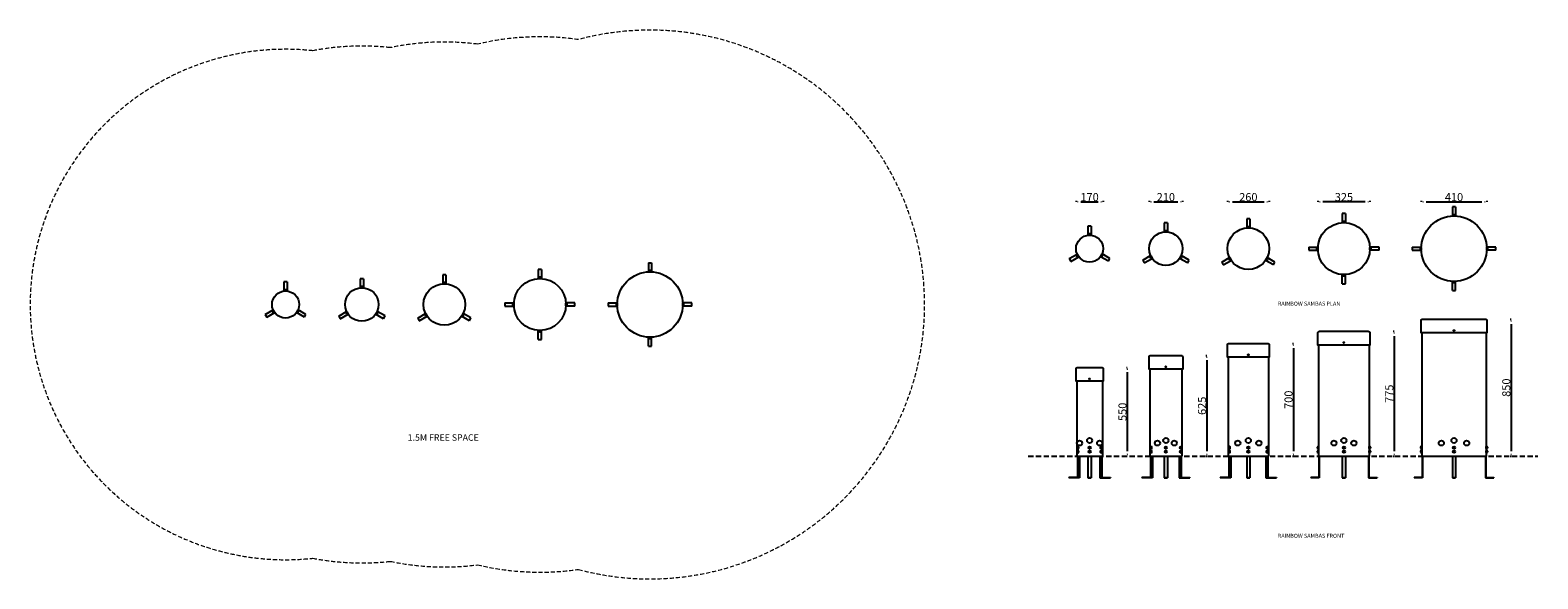
# Model space of a CAD drawing. Extents: x 64626 to 73976, y -14638 to -11232.
import ezdxf

# ---------------------------------------------------------------- set-up
doc = ezdxf.new("R2010")
doc.units = 0
doc.header["$LTSCALE"] = 5.08
doc.header["$PDMODE"] = 3
doc.header["$PDSIZE"] = -2
doc.linetypes.add('DASHEDX2', pattern=[1.5, 1, -0.5])
doc.linetypes.add('HIDDEN', pattern=[9.525, 6.35, -3.175])
doc.layers.get('0').update_dxf_attribs({"linetype": 'CONTINUOUS'})
doc.layers.get('DEFPOINTS').update_dxf_attribs({"linetype": 'CONTINUOUS'})
doc.layers.add('Drawing', color=7, linetype='CONTINUOUS', lineweight=13)
doc.layers.add('Hidden line', color=8, linetype='DASHEDX2', lineweight=9)
doc.layers.add('Standard', color=7, linetype='CONTINUOUS')
doc.styles.add('verdana', font='verdana.ttf')
doc.dimstyles.new('Product', dxfattribs={"dimtxt": 20, "dimasz": 30, "dimexe": 0, "dimexo": 6, "dimgap": 5, "dimtad": 1, "dimtoh": 1, "dimdec": 0, "dimzin": 11, "dimdsep": 46, "dimtxsty": 'Standard', "dimblk": 'VW_FILLEDARROW', "dimcen": 5, "dimclrd": 1, "dimclre": 1, "dimclrt": 1, "dimadec": 0, "dimazin": 0, "dimtfac": 1, "dimtdec": 0, "dimtmove": 0, "dimatfit": 2, "dimldrblk": 'VW_FILLEDARROW', "dimfxl": 100, "dimtolj": 1, "dimtzin": 11, "dimarcsym": 1})

# ---------------------------------------------------------------- blocks, each defined once
blk = doc.blocks.new('m8 lock washer')
at = {"layer": 'Standard', "linetype": 'Continuous'}
for p, q in [((28518, -23245.7), (28518.7, -23245.9)), ((28518, -23246.7), (28518.7, -23246.6)), ((28519.5, -23245.7), (28518.7, -23245.9)), ((28519.5, -23246.7), (28518.7, -23246.6)), ((28519.5, -23245.7), (28520.2, -23245.9)), ((28519.5, -23246.7), (28520.2, -23246.6)), ((28520.9, -23245.7), (28520.2, -23245.9)), ((28520.9, -23246.7), (28520.2, -23246.6)), ((28520.9, -23245.7), (28521.6, -23245.9)), ((28520.9, -23246.7), (28521.6, -23246.6)), ((28522.4, -23245.7), (28521.7, -23245.9)), ((28522.4, -23246.7), (28521.7, -23246.6)), ((28522.4, -23245.7), (28523.1, -23245.9)), ((28522.4, -23246.7), (28523.1, -23246.6)), ((28523.8, -23245.7), (28523.1, -23245.9)), ((28523.8, -23246.7), (28523.1, -23246.6)), ((28523.8, -23245.7), (28524.6, -23245.9)), ((28523.8, -23246.7), (28524.6, -23246.6)), ((28525.3, -23245.7), (28524.6, -23245.9)), ((28525.3, -23246.7), (28524.6, -23246.6)), ((28525.3, -23245.7), (28526, -23245.9)), ((28525.3, -23246.7), (28526, -23246.6)), ((28526.8, -23245.7), (28526, -23245.9)), ((28526.8, -23246.7), (28526, -23246.6)), ((28526.8, -23245.7), (28527.5, -23245.9)), ((28526.8, -23246.7), (28527.5, -23246.6)), ((28528.2, -23245.7), (28527.5, -23245.9)), ((28528.2, -23246.7), (28527.5, -23246.6)), ((28528.2, -23245.7), (28528.9, -23245.9)), ((28528.2, -23246.7), (28528.9, -23246.6)), ((28529.7, -23245.7), (28529, -23245.9)), ((28529.7, -23246.7), (28529, -23246.6)), ((28529.7, -23245.7), (28530.4, -23245.9)), ((28529.7, -23246.7), (28530.4, -23246.6)), ((28531.1, -23245.7), (28530.4, -23245.9)), ((28531.1, -23246.7), (28530.4, -23246.6)), ((28531.1, -23245.7), (28531.9, -23245.9)), ((28531.1, -23246.7), (28531.9, -23246.6)), ((28532.6, -23245.7), (28531.9, -23245.9)), ((28532.6, -23246.7), (28531.9, -23246.6)), ((28532.6, -23245.7), (28533.3, -23245.9)), ((28532.6, -23246.7), (28533.3, -23246.6)), ((28534, -23245.7), (28533.3, -23245.9)), ((28534, -23246.7), (28533.3, -23246.6))]:
    blk.add_line(p, q, dxfattribs=at)
blk.add_lwpolyline([(28534, -23246.7), (28518, -23246.7), (28518, -23245.7), (28534, -23245.7)], close=True, dxfattribs=at)
blk = doc.blocks.new('VW_FILLEDARROW')
at = {"color": 0}
blk.add_solid([(0, 0), (-0.5, -0.13), (-0.5, 0.13)], dxfattribs=at)
blk = doc.blocks.new('*D1231')
at = {"layer": 'DEFPOINTS', "color": 0, "linetype": 'Continuous', "transparency": 16777216}
for p in [(73810.5, -13025.7), (73810.5, -13875.7), (73810.5, -13875.7)]:
    blk.add_point(p, dxfattribs=at)
at = {"layer": 'Standard', "color": 1, "linetype": 'Continuous', "lineweight": -2, "transparency": 16777216}
for p, q in [((73804.5, -13025.7), (73810.5, -13025.7)), ((73810.5, -13055.7), (73810.5, -13845.7)), ((73804.5, -13875.7), (73810.5, -13875.7))]:
    blk.add_line(p, q, dxfattribs=at)
at = {"layer": 'Standard', "color": 1, "linetype": 'Continuous', "lineweight": -2, "transparency": 16777216, "xscale": 30, "yscale": 30, "zscale": 30}
for p, rotation in [((73810.5, -13025.7), 90), ((73810.5, -13875.7), 270)]:
    blk.add_blockref('VW_FILLEDARROW', p, dxfattribs=dict(at, rotation=rotation))
at = {"layer": 'Standard', "color": 1, "linetype": 'Continuous', "transparency": 16777216, "insert": (73780.5, -13450.7), "char_height": 50, "attachment_point": 5, "rotation": 90}
blk.add_mtext('\\A1;850', dxfattribs=at)
blk = doc.blocks.new('*D1232')
at = {"layer": 'DEFPOINTS', "color": 0, "linetype": 'Continuous', "transparency": 16777216}
for p in [(73085.2, -13100.7), (73085.2, -13875.7), (73085.2, -13875.7)]:
    blk.add_point(p, dxfattribs=at)
at = {"layer": 'Standard', "color": 1, "linetype": 'Continuous', "lineweight": -2, "transparency": 16777216}
for p, q in [((73079.2, -13100.7), (73085.2, -13100.7)), ((73085.2, -13130.7), (73085.2, -13845.7)), ((73079.2, -13875.7), (73085.2, -13875.7))]:
    blk.add_line(p, q, dxfattribs=at)
at = {"layer": 'Standard', "color": 1, "linetype": 'Continuous', "lineweight": -2, "transparency": 16777216, "xscale": 30, "yscale": 30, "zscale": 30}
for p, rotation in [((73085.2, -13100.7), 90), ((73085.2, -13875.7), 270)]:
    blk.add_blockref('VW_FILLEDARROW', p, dxfattribs=dict(at, rotation=rotation))
at = {"layer": 'Standard', "color": 1, "linetype": 'Continuous', "transparency": 16777216, "insert": (73055.2, -13488.2), "char_height": 50, "attachment_point": 5, "rotation": 90}
blk.add_mtext('\\A1;775', dxfattribs=at)
blk = doc.blocks.new('*D1233')
at = {"layer": 'DEFPOINTS', "color": 0, "linetype": 'Continuous', "transparency": 16777216}
for p in [(72460, -13175.7), (72460, -13875.7), (72460, -13875.7)]:
    blk.add_point(p, dxfattribs=at)
at = {"layer": 'Standard', "color": 1, "linetype": 'Continuous', "lineweight": -2, "transparency": 16777216}
for p, q in [((72454, -13175.7), (72460, -13175.7)), ((72460, -13205.7), (72460, -13845.7)), ((72454, -13875.7), (72460, -13875.7))]:
    blk.add_line(p, q, dxfattribs=at)
at = {"layer": 'Standard', "color": 1, "linetype": 'Continuous', "lineweight": -2, "transparency": 16777216, "xscale": 30, "yscale": 30, "zscale": 30}
for p, rotation in [((72460, -13175.7), 90), ((72460, -13875.7), 270)]:
    blk.add_blockref('VW_FILLEDARROW', p, dxfattribs=dict(at, rotation=rotation))
at = {"layer": 'Standard', "color": 1, "linetype": 'Continuous', "transparency": 16777216, "insert": (72430, -13525.7), "char_height": 50, "attachment_point": 5, "rotation": 90}
blk.add_mtext('\\A1;700', dxfattribs=at)
blk = doc.blocks.new('*D1234')
at = {"layer": 'DEFPOINTS', "color": 0, "linetype": 'Continuous', "transparency": 16777216}
for p in [(71923.5, -13250.7), (71923.5, -13875.7), (71923.5, -13875.7)]:
    blk.add_point(p, dxfattribs=at)
at = {"layer": 'Standard', "color": 1, "linetype": 'Continuous', "lineweight": -2, "transparency": 16777216}
for p, q in [((71917.5, -13250.7), (71923.5, -13250.7)), ((71923.5, -13280.7), (71923.5, -13845.7)), ((71917.5, -13875.7), (71923.5, -13875.7))]:
    blk.add_line(p, q, dxfattribs=at)
at = {"layer": 'Standard', "color": 1, "linetype": 'Continuous', "lineweight": -2, "transparency": 16777216, "xscale": 30, "yscale": 30, "zscale": 30}
for p, rotation in [((71923.5, -13250.7), 90), ((71923.5, -13875.7), 270)]:
    blk.add_blockref('VW_FILLEDARROW', p, dxfattribs=dict(at, rotation=rotation))
at = {"layer": 'Standard', "color": 1, "linetype": 'Continuous', "transparency": 16777216, "insert": (71893.5, -13563.2), "char_height": 50, "attachment_point": 5, "rotation": 90}
blk.add_mtext('\\A1;625', dxfattribs=at)
blk = doc.blocks.new('*D1235')
at = {"layer": 'DEFPOINTS', "color": 0, "linetype": 'Continuous', "transparency": 16777216}
for p in [(71430.4, -13325.5), (71430.4, -13875.7), (71430.7, -13875.7)]:
    blk.add_point(p, dxfattribs=at)
at = {"layer": 'Standard', "color": 1, "linetype": 'Continuous', "lineweight": -2, "transparency": 16777216}
for p, q in [((71424.4, -13325.5), (71430.4, -13325.5)), ((71430.4, -13355.5), (71430.4, -13845.7)), ((71424.7, -13875.7), (71430.4, -13875.7))]:
    blk.add_line(p, q, dxfattribs=at)
at = {"layer": 'Standard', "color": 1, "linetype": 'Continuous', "lineweight": -2, "transparency": 16777216, "xscale": 30, "yscale": 30, "zscale": 30}
for p, rotation in [((71430.4, -13325.5), 90), ((71430.4, -13875.7), 270)]:
    blk.add_blockref('VW_FILLEDARROW', p, dxfattribs=dict(at, rotation=rotation))
at = {"layer": 'Standard', "color": 1, "linetype": 'Continuous', "transparency": 16777216, "insert": (71400.4, -13600.6), "char_height": 50, "attachment_point": 5, "rotation": 90}
blk.add_mtext('\\A1;550', dxfattribs=at)
blk = doc.blocks.new('*D1236')
at = {"layer": 'DEFPOINTS', "color": 0, "linetype": 'Continuous', "transparency": 16777216}
for p in [(73253.2, -12297.9), (73659.2, -12297.9), (73659.2, -12297.9)]:
    blk.add_point(p, dxfattribs=at)
at = {"layer": 'Standard', "color": 1, "linetype": 'Continuous', "lineweight": -2, "transparency": 16777216}
for p, q in [((73253.2, -12291.9), (73253.2, -12297.9)), ((73283.2, -12297.9), (73629.2, -12297.9)), ((73659.2, -12291.9), (73659.2, -12297.9))]:
    blk.add_line(p, q, dxfattribs=at)
at = {"layer": 'Standard', "color": 1, "linetype": 'Continuous', "lineweight": -2, "transparency": 16777216, "xscale": 30, "yscale": 30, "zscale": 30, "rotation": 180}
blk.add_blockref('VW_FILLEDARROW', (73253.2, -12297.9), dxfattribs=at)
at = {"layer": 'Standard', "color": 1, "linetype": 'Continuous', "lineweight": -2, "transparency": 16777216, "xscale": 30, "yscale": 30, "zscale": 30}
blk.add_blockref('VW_FILLEDARROW', (73659.2, -12297.9), dxfattribs=at)
at = {"layer": 'Standard', "color": 1, "linetype": 'Continuous', "transparency": 16777216, "insert": (73456.2, -12267.9), "char_height": 50, "attachment_point": 5}
blk.add_mtext('\\A1;410', dxfattribs=at)
blk = doc.blocks.new('*D1237')
at = {"layer": 'DEFPOINTS', "color": 0, "linetype": 'Continuous', "transparency": 16777216}
for p in [(72612, -12297.9), (72612, -12297.9), (72935, -12297.9)]:
    blk.add_point(p, dxfattribs=at)
at = {"layer": 'Standard', "color": 1, "linetype": 'Continuous', "lineweight": -2, "transparency": 16777216}
for p, q in [((72612, -12291.9), (72612, -12297.9)), ((72905, -12297.9), (72642, -12297.9)), ((72935, -12291.9), (72935, -12297.9))]:
    blk.add_line(p, q, dxfattribs=at)
at = {"layer": 'Standard', "color": 1, "linetype": 'Continuous', "lineweight": -2, "transparency": 16777216, "xscale": 30, "yscale": 30, "zscale": 30, "rotation": 180}
blk.add_blockref('VW_FILLEDARROW', (72612, -12297.9), dxfattribs=at)
at = {"layer": 'Standard', "color": 1, "linetype": 'Continuous', "lineweight": -2, "transparency": 16777216, "xscale": 30, "yscale": 30, "zscale": 30}
blk.add_blockref('VW_FILLEDARROW', (72935, -12297.9), dxfattribs=at)
at = {"layer": 'Standard', "color": 1, "linetype": 'Continuous', "transparency": 16777216, "insert": (72773.5, -12267.9), "char_height": 50, "attachment_point": 5}
blk.add_mtext('\\A1;325', dxfattribs=at)
blk = doc.blocks.new('*D1238')
at = {"layer": 'DEFPOINTS', "color": 0, "linetype": 'Continuous', "transparency": 16777216}
for p in [(72051.8, -12297.9), (72309.8, -12297.9), (72309.8, -12297.9)]:
    blk.add_point(p, dxfattribs=at)
at = {"layer": 'Standard', "color": 1, "linetype": 'Continuous', "lineweight": -2, "transparency": 16777216}
for p, q in [((72051.8, -12291.9), (72051.8, -12297.9)), ((72081.8, -12297.9), (72279.8, -12297.9)), ((72309.8, -12291.9), (72309.8, -12297.9))]:
    blk.add_line(p, q, dxfattribs=at)
at = {"layer": 'Standard', "color": 1, "linetype": 'Continuous', "lineweight": -2, "transparency": 16777216, "xscale": 30, "yscale": 30, "zscale": 30, "rotation": 180}
blk.add_blockref('VW_FILLEDARROW', (72051.8, -12297.9), dxfattribs=at)
at = {"layer": 'Standard', "color": 1, "linetype": 'Continuous', "lineweight": -2, "transparency": 16777216, "xscale": 30, "yscale": 30, "zscale": 30}
blk.add_blockref('VW_FILLEDARROW', (72309.8, -12297.9), dxfattribs=at)
at = {"layer": 'Standard', "color": 1, "linetype": 'Continuous', "transparency": 16777216, "insert": (72180.8, -12267.9), "char_height": 50, "attachment_point": 5}
blk.add_mtext('\\A1;260', dxfattribs=at)
blk = doc.blocks.new('*D1239')
at = {"layer": 'DEFPOINTS', "color": 0, "linetype": 'Continuous', "transparency": 16777216}
for p in [(71565.3, -12297.9), (71773.3, -12297.9), (71773.3, -12297.9)]:
    blk.add_point(p, dxfattribs=at)
at = {"layer": 'Standard', "color": 1, "linetype": 'Continuous', "lineweight": -2, "transparency": 16777216}
for p, q in [((71565.3, -12291.9), (71565.3, -12297.9)), ((71595.3, -12297.9), (71743.3, -12297.9)), ((71773.3, -12291.9), (71773.3, -12297.9))]:
    blk.add_line(p, q, dxfattribs=at)
at = {"layer": 'Standard', "color": 1, "linetype": 'Continuous', "lineweight": -2, "transparency": 16777216, "xscale": 30, "yscale": 30, "zscale": 30, "rotation": 180}
blk.add_blockref('VW_FILLEDARROW', (71565.3, -12297.9), dxfattribs=at)
at = {"layer": 'Standard', "color": 1, "linetype": 'Continuous', "lineweight": -2, "transparency": 16777216, "xscale": 30, "yscale": 30, "zscale": 30}
blk.add_blockref('VW_FILLEDARROW', (71773.3, -12297.9), dxfattribs=at)
at = {"layer": 'Standard', "color": 1, "linetype": 'Continuous', "transparency": 16777216, "insert": (71669.3, -12267.9), "char_height": 50, "attachment_point": 5}
blk.add_mtext('\\A1;210', dxfattribs=at)
blk = doc.blocks.new('*D1240')
at = {"layer": 'DEFPOINTS', "color": 0, "linetype": 'Continuous', "transparency": 16777216}
for p in [(71112.3, -12297.9), (71280.3, -12297.9), (71280.3, -12297.9)]:
    blk.add_point(p, dxfattribs=at)
at = {"layer": 'Standard', "color": 1, "linetype": 'Continuous', "lineweight": -2, "transparency": 16777216}
for p, q in [((71112.3, -12291.9), (71112.3, -12297.9)), ((71142.3, -12297.9), (71250.3, -12297.9)), ((71280.3, -12291.9), (71280.3, -12297.9))]:
    blk.add_line(p, q, dxfattribs=at)
at = {"layer": 'Standard', "color": 1, "linetype": 'Continuous', "lineweight": -2, "transparency": 16777216, "xscale": 30, "yscale": 30, "zscale": 30, "rotation": 180}
blk.add_blockref('VW_FILLEDARROW', (71112.3, -12297.9), dxfattribs=at)
at = {"layer": 'Standard', "color": 1, "linetype": 'Continuous', "lineweight": -2, "transparency": 16777216, "xscale": 30, "yscale": 30, "zscale": 30}
blk.add_blockref('VW_FILLEDARROW', (71280.3, -12297.9), dxfattribs=at)
at = {"layer": 'Standard', "color": 1, "linetype": 'Continuous', "transparency": 16777216, "insert": (71196.3, -12267.9), "char_height": 50, "attachment_point": 5}
blk.add_mtext('\\A1;170', dxfattribs=at)

msp = doc.modelspace()

# ---------------------------------------------------------------- linework, layer by layer
at = {"color": 9, "linetype": 'HIDDEN'}
msp.add_line((70815.4, -13875.7), (73976.2, -13875.7), dxfattribs=at)
at = {"layer": 'Hidden line', "color": 1, "ltscale": 5}
for centre, radius, start, end in [((67194.8, -12934.6), 1629, 82.73008, 101.85839), ((67787.6, -12934.6), 1661.5, 81.72546, 103.45385), ((68470.3, -12934.6), 1703, 254.90047, 105.09953), ((66210.4, -12934.6), 1584, 83.87197, 276.12803), ((66683.4, -12934.6), 1604, 83.67442, 100.92133), ((66683.4, -12934.6), 1604, 259.07867, 276.32558), ((67194.8, -12934.6), 1629, 258.14161, 277.26992), ((67787.6, -12934.6), 1661.5, 256.54615, 278.27454)]:
    msp.add_arc(centre, radius, start, end, dxfattribs=at)
at = {"layer": 'Standard', "linetype": 'Continuous'}
for p, q in [((73466.2, -12328.7), (73446.2, -12328.7)), ((73446.2, -12328.7), (73446.2, -12385.1)), ((73466.2, -12328.7), (73466.2, -12385.1)), ((71679.1, -12427.8), (71659.1, -12427.8)), ((71659.1, -12427.8), (71659.1, -12484.2)), ((71679.1, -12427.8), (71679.1, -12484.2)), ((72190.6, -12402.8), (72170.6, -12402.8)), ((72170.6, -12402.8), (72170.6, -12459.2)), ((72190.6, -12402.8), (72190.6, -12459.2)), ((72783.6, -12370.3), (72763.6, -12370.3)), ((72763.6, -12370.3), (72763.6, -12426.6)), ((72780.7, -12425.4), (72766.3, -12425.4)), ((72776.7, -12418.9), (72770.2, -12418.9)), ((72783.6, -12370.3), (72783.6, -12426.6)), ((73463.2, -12383.8), (73448.8, -12383.8)), ((73459.3, -12377.4), (73452.8, -12377.4)), ((71206.1, -12447.8), (71186.1, -12447.8)), ((71186.1, -12447.8), (71186.1, -12504.2)), ((71203.2, -12502.9), (71188.8, -12502.9)), ((71199.2, -12496.5), (71192.7, -12496.5)), ((71206.1, -12447.8), (71206.1, -12504.2)), ((71676.2, -12482.9), (71661.7, -12482.9)), ((71672.2, -12476.5), (71665.7, -12476.5)), ((72187.6, -12457.9), (72173.2, -12457.9)), ((72183.7, -12451.5), (72177.2, -12451.5)), ((71070.1, -12649.4), (71118.9, -12621.2)), ((71322.7, -12649.1), (71273.8, -12620.9)), ((72555.9, -12577.7), (72555.9, -12597.7)), ((72555.9, -12577.7), (72612.2, -12577.7)), ((72555.9, -12597.7), (72612.2, -12597.7)), ((72604.5, -12584.6), (72604.5, -12591.1)), ((72611, -12580.7), (72611, -12595.1)), ((72991.1, -12578), (72934.7, -12578)), ((72991.1, -12598), (72934.7, -12598)), ((72936, -12595.1), (72936, -12580.7)), ((72942.4, -12591.1), (72942.4, -12584.6)), ((72991.1, -12598), (72991.1, -12578)), ((73197.1, -12577.9), (73197.1, -12597.9)), ((73197.1, -12577.9), (73253.5, -12577.9)), ((73197.1, -12597.9), (73253.5, -12597.9)), ((73245.8, -12584.8), (73245.8, -12591.3)), ((73252.2, -12580.8), (73252.2, -12595.2)), ((73715.3, -12577.9), (73659, -12577.9)), ((73715.3, -12597.9), (73659, -12597.9)), ((73660.2, -12594.9), (73660.2, -12580.5)), ((73666.7, -12590.9), (73666.7, -12584.5)), ((73715.3, -12597.9), (73715.3, -12577.9)), ((68460.3, -12675.5), (68460.3, -12731.8)), ((68460.3, -12675.5), (68480.3, -12675.5)), ((68480.3, -12675.5), (68480.3, -12731.8)), ((71070.1, -12649.4), (71080.1, -12666.7)), ((71080.1, -12666.7), (71128.9, -12638.5)), ((71115.7, -12631), (71119, -12636.6)), ((71119.3, -12624.4), (71126.5, -12636.9)), ((71312.7, -12666.4), (71263.8, -12638.2)), ((71266.4, -12636.3), (71273.6, -12623.8)), ((71274, -12636.1), (71277.2, -12630.4)), ((71312.7, -12666.4), (71322.7, -12649.1)), ((71525.8, -12659.4), (71574.6, -12631.2)), ((71525.8, -12659.4), (71535.8, -12676.7)), ((71535.8, -12676.7), (71584.6, -12648.5)), ((71571.4, -12641), (71574.6, -12646.6)), ((71575, -12634.4), (71582.2, -12646.9)), ((71803, -12676.4), (71754.1, -12648.2)), ((71756.7, -12646.3), (71763.9, -12633.8)), ((71813, -12659.1), (71764.1, -12630.9)), ((71764.3, -12646.1), (71767.5, -12640.4)), ((71803, -12676.4), (71813, -12659.1)), ((72015.6, -12671.9), (72064.4, -12643.7)), ((72015.6, -12671.9), (72025.6, -12689.2)), ((72025.6, -12689.2), (72074.4, -12661)), ((72061.2, -12653.5), (72064.4, -12659.1)), ((72064.8, -12646.9), (72072, -12659.4)), ((72336.1, -12688.9), (72287.3, -12660.7)), ((72289.9, -12658.8), (72297.1, -12646.3)), ((72346.1, -12671.6), (72297.3, -12643.4)), ((72297.4, -12658.6), (72300.7, -12652.9)), ((72336.1, -12688.9), (72346.1, -12671.6)), ((66220.2, -12794.6), (66200.2, -12794.6)), ((66200.2, -12794.6), (66200.2, -12850.9)), ((66220.2, -12794.6), (66220.2, -12850.9)), ((66693.2, -12774.6), (66673.2, -12774.6)), ((66673.2, -12774.6), (66673.2, -12830.9)), ((66693.2, -12774.6), (66693.2, -12830.9)), ((67204.7, -12749.6), (67184.7, -12749.6)), ((67184.7, -12749.6), (67184.7, -12805.9)), ((67201.7, -12804.7), (67187.3, -12804.7)), ((67197.7, -12798.2), (67191.3, -12798.2)), ((67204.7, -12749.6), (67204.7, -12805.9)), ((67797.7, -12717), (67777.7, -12717)), ((67777.7, -12717), (67777.7, -12773.4)), ((67794.8, -12772.1), (67780.4, -12772.1)), ((67790.8, -12765.7), (67784.3, -12765.7)), ((67797.7, -12717), (67797.7, -12773.4)), ((68477.3, -12730.6), (68462.9, -12730.6)), ((68473.4, -12724.1), (68466.9, -12724.1)), ((72763.3, -12805.4), (72763.3, -12749.1)), ((72763.3, -12805.4), (72783.3, -12805.4)), ((72766.3, -12750.4), (72780.7, -12750.4)), ((72770.2, -12756.8), (72776.7, -12756.8)), ((72783.3, -12805.4), (72783.3, -12749.1)), ((73446.2, -12847), (73446.2, -12790.6)), ((73449.2, -12791.9), (73463.6, -12791.9)), ((73453.2, -12798.3), (73459.6, -12798.3)), ((73466.2, -12847), (73466.2, -12790.6)), ((66217.3, -12849.7), (66202.8, -12849.7)), ((66213.3, -12843.2), (66206.8, -12843.2)), ((66690.2, -12829.7), (66675.8, -12829.7)), ((66686.3, -12823.2), (66679.8, -12823.2)), ((73446.2, -12847), (73466.2, -12847)), ((66084.2, -12996.1), (66133, -12967.9)), ((66084.2, -12996.1), (66094.2, -13013.4)), ((66094.2, -13013.4), (66143, -12985.2)), ((66129.8, -12977.8), (66133, -12983.4)), ((66133.4, -12971.1), (66140.6, -12983.6)), ((66326.7, -13013.1), (66277.9, -12984.9)), ((66280.5, -12983), (66287.7, -12970.5)), ((66336.7, -12995.8), (66287.9, -12967.6)), ((66288.1, -12982.8), (66291.3, -12977.2)), ((66326.7, -13013.1), (66336.7, -12995.8)), ((66539.9, -13006.1), (66588.7, -12977.9)), ((66549.9, -13023.4), (66598.7, -12995.2)), ((66585.5, -12987.8), (66588.7, -12993.4)), ((66589.1, -12981.1), (66596.3, -12993.6)), ((66817, -13023.1), (66768.2, -12994.9)), ((66770.8, -12993), (66778, -12980.5)), ((66827, -13005.8), (66778.2, -12977.6)), ((66778.4, -12992.8), (66781.6, -12987.2)), ((67029.7, -13018.6), (67078.5, -12990.4)), ((67078.9, -12993.6), (67086.1, -13006.1)), ((67303.9, -13005.5), (67311.1, -12993)), ((67360.2, -13018.3), (67311.4, -12990.1)), ((67570, -12924.4), (67570, -12944.4)), ((67570, -12924.4), (67626.3, -12924.4)), ((67570, -12944.4), (67626.3, -12944.4)), ((67618.6, -12931.4), (67618.6, -12937.8)), ((67625.1, -12927.4), (67625.1, -12941.8)), ((68005.1, -12924.8), (67948.8, -12924.8)), ((68005.1, -12944.8), (67948.8, -12944.8)), ((67950.1, -12941.8), (67950.1, -12927.4)), ((67956.5, -12937.8), (67956.5, -12931.4)), ((68005.1, -12944.8), (68005.1, -12924.8)), ((68211.2, -12924.6), (68211.2, -12944.6)), ((68211.2, -12924.6), (68267.5, -12924.6)), ((68211.2, -12944.6), (68267.5, -12944.6)), ((68259.8, -12931.5), (68259.8, -12938)), ((68266.3, -12927.6), (68266.3, -12942)), ((68729.4, -12924.6), (68673.1, -12924.6)), ((68729.4, -12944.6), (68673.1, -12944.6)), ((68674.3, -12941.6), (68674.3, -12927.2)), ((68680.8, -12937.7), (68680.8, -12931.2)), ((68729.4, -12944.6), (68729.4, -12924.6)), ((66539.9, -13006.1), (66549.9, -13023.4)), ((66817, -13023.1), (66827, -13005.8)), ((67029.7, -13018.6), (67039.7, -13035.9)), ((67039.7, -13035.9), (67088.5, -13007.7)), ((67075.3, -13000.3), (67078.5, -13005.9)), ((67350.2, -13035.6), (67301.4, -13007.4)), ((67311.5, -13005.3), (67314.7, -12999.7)), ((67350.2, -13035.6), (67360.2, -13018.3)), ((67777.4, -13152.2), (67777.4, -13095.8)), ((67777.4, -13152.2), (67797.4, -13152.2)), ((67780.4, -13097.1), (67794.8, -13097.1)), ((67784.3, -13103.5), (67790.8, -13103.5)), ((67797.4, -13152.2), (67797.4, -13095.8)), ((68460.3, -13193.7), (68460.3, -13137.3)), ((68463.3, -13138.6), (68477.7, -13138.6)), ((68467.2, -13145.1), (68473.7, -13145.1)), ((68480.3, -13193.7), (68480.3, -13137.3)), ((73256.2, -13111.2), (73256.2, -13875.7)), ((73656.2, -13111.2), (73656.2, -13875.7)), ((68460.3, -13193.7), (68480.3, -13193.7)), ((72055.8, -13261.2), (72055.8, -13875.7)), ((72305.8, -13261.2), (72305.8, -13875.7)), ((72616, -13186.2), (72616, -13875.7)), ((72931, -13186.2), (72931, -13875.7)), ((71569.3, -13336.2), (71569.3, -13875.7)), ((71769.3, -13336.2), (71769.3, -13875.7)), ((71116.4, -13411.2), (71116.4, -13875.7)), ((71276.4, -13411.2), (71276.4, -13875.7)), ((71126, -13815.7), (71124.3, -13815.7)), ((71126, -13829.7), (71124.3, -13829.7)), ((71266.8, -13815.7), (71268.6, -13815.7)), ((71266.8, -13829.7), (71268.6, -13829.7)), ((71578.9, -13815.7), (71577.2, -13815.7)), ((71578.9, -13829.7), (71577.2, -13829.7)), ((71759.7, -13815.7), (71761.4, -13815.7)), ((71759.7, -13829.7), (71761.4, -13829.7)), ((72065.4, -13815.7), (72063.6, -13815.7)), ((72065.4, -13829.7), (72063.6, -13829.7)), ((72296.2, -13815.7), (72297.9, -13815.7)), ((72296.2, -13829.7), (72297.9, -13829.7)), ((72608.5, -13819.6), (72608.5, -13826.1)), ((72615, -13815.6), (72615, -13830)), ((72932, -13815.6), (72932, -13830)), ((72938.4, -13819.6), (72938.4, -13826.1)), ((73248.8, -13819.6), (73248.8, -13826.1)), ((73255.2, -13815.6), (73255.2, -13830)), ((73657.2, -13815.6), (73657.2, -13830)), ((73663.7, -13819.6), (73663.7, -13826.1)), ((71116.4, -13875.7), (71276.4, -13875.7)), ((71121, -13875.7), (71121, -14007.6)), ((71126, -13840.7), (71124.3, -13840.7)), ((71126, -13854.7), (71124.3, -13854.7)), ((71131, -13875.7), (71131, -14007.6)), ((71133.6, -13875.7), (71133.6, -14010.6)), ((71186.4, -13875.7), (71186.4, -14010.6)), ((71206.4, -13875.7), (71206.4, -14010.6)), ((71259.2, -13875.7), (71259.2, -14010.6)), ((71261.8, -13875.7), (71261.8, -14007.6)), ((71266.8, -13840.7), (71268.6, -13840.7)), ((71266.8, -13854.7), (71268.6, -13854.7)), ((71271.8, -13875.7), (71271.8, -14007.6)), ((71569.3, -13875.7), (71769.3, -13875.7)), ((71573.9, -13875.7), (71573.9, -14007.6)), ((71578.9, -13840.7), (71577.2, -13840.7)), ((71578.9, -13854.7), (71577.2, -13854.7)), ((71583.9, -13875.7), (71583.9, -14007.6)), ((71586.5, -13875.7), (71586.5, -14010.6)), ((71659.3, -13875.7), (71659.3, -14010.6)), ((71679.3, -13875.7), (71679.3, -14010.6)), ((71752.1, -13875.7), (71752.1, -14010.6)), ((71754.7, -13875.7), (71754.7, -14007.6)), ((71759.7, -13840.7), (71761.4, -13840.7)), ((71759.7, -13854.7), (71761.4, -13854.7)), ((71764.7, -13875.7), (71764.7, -14007.6)), ((72055.8, -13875.7), (72305.8, -13875.7)), ((72060.4, -13875.7), (72060.4, -14007.6)), ((72065.4, -13840.7), (72063.6, -13840.7)), ((72065.4, -13854.7), (72063.6, -13854.7)), ((72070.4, -13875.7), (72070.4, -14007.6)), ((72073, -13875.7), (72073, -14010.6)), ((72170.8, -13875.7), (72170.8, -14010.6)), ((72190.8, -13875.7), (72190.8, -14010.6)), ((72288.6, -13875.7), (72288.6, -14010.6)), ((72291.2, -13875.7), (72291.2, -14007.6)), ((72296.2, -13840.7), (72297.9, -13840.7)), ((72296.2, -13854.7), (72297.9, -13854.7)), ((72301.2, -13875.7), (72301.2, -14007.6)), ((72608.5, -13844.6), (72608.5, -13851.1)), ((72615, -13840.6), (72615, -13855)), ((72616, -13875.7), (72931, -13875.7)), ((72618, -13875.7), (72618, -14007.8)), ((72621, -13875.7), (72621, -14010.8)), ((72763.5, -13875.7), (72763.5, -14010.6)), ((72783.5, -13875.7), (72783.5, -14010.6)), ((72926, -13875.7), (72926, -14010.8)), ((72929, -13875.7), (72929, -14007.8)), ((72932, -13840.6), (72932, -13855)), ((72938.4, -13844.6), (72938.4, -13851.1)), ((73248.8, -13844.6), (73248.8, -13851.1)), ((73255.2, -13840.6), (73255.2, -13855)), ((73256.2, -13875.7), (73656.2, -13875.7)), ((73258.2, -13875.7), (73258.2, -14007.8)), ((73261.2, -13875.7), (73261.2, -14010.8)), ((73446.2, -13875.7), (73446.2, -14010.6)), ((73466.2, -13875.7), (73466.2, -14010.6)), ((73651.2, -13875.7), (73651.2, -14010.8)), ((73654.2, -13875.7), (73654.2, -14007.8)), ((73657.2, -13840.6), (73657.2, -13855)), ((73663.7, -13844.6), (73663.7, -13851.1)), ((71067.3, -14007.6), (71067.3, -14010.6)), ((71131, -14007.6), (71067.3, -14007.6)), ((71133.6, -14010.6), (71067.3, -14010.6)), ((71077.3, -14007.6), (71077.3, -14010.6)), ((71186.4, -14007.6), (71206.4, -14007.6)), ((71186.4, -14010.6), (71206.4, -14010.6)), ((71259.2, -14010.6), (71325.5, -14010.6)), ((71261.8, -14007.6), (71325.5, -14007.6)), ((71315.5, -14007.6), (71315.5, -14010.6)), ((71325.5, -14007.6), (71325.5, -14010.6)), ((71520.2, -14007.6), (71520.2, -14010.6)), ((71583.9, -14007.6), (71520.2, -14007.6)), ((71586.5, -14010.6), (71520.2, -14010.6)), ((71530.2, -14007.6), (71530.2, -14010.6)), ((71659.3, -14007.6), (71679.3, -14007.6)), ((71659.3, -14010.6), (71679.3, -14010.6)), ((71752.1, -14010.6), (71818.4, -14010.6)), ((71754.7, -14007.6), (71818.4, -14007.6)), ((71808.4, -14007.6), (71808.4, -14010.6)), ((71818.4, -14007.6), (71818.4, -14010.6)), ((72006.7, -14007.6), (72006.7, -14010.6)), ((72070.4, -14007.6), (72006.7, -14007.6)), ((72073, -14010.6), (72006.7, -14010.6)), ((72016.7, -14007.6), (72016.7, -14010.6)), ((72170.8, -14007.6), (72190.8, -14007.6)), ((72170.8, -14010.6), (72190.8, -14010.6)), ((72288.6, -14010.6), (72354.9, -14010.6)), ((72291.2, -14007.6), (72354.9, -14007.6)), ((72344.9, -14007.6), (72344.9, -14010.6)), ((72354.9, -14007.6), (72354.9, -14010.6)), ((72618, -14007.8), (72568, -14007.8)), ((72568, -14007.8), (72568, -14010.8)), ((72621, -14010.8), (72568, -14010.8)), ((72763.5, -14007.6), (72783.5, -14007.6)), ((72763.5, -14010.6), (72783.5, -14010.6)), ((72926, -14010.8), (72979, -14010.8)), ((72929, -14007.8), (72979, -14007.8)), ((72979, -14007.8), (72979, -14010.8)), ((73258.2, -14007.8), (73208.2, -14007.8)), ((73208.2, -14007.8), (73208.2, -14010.8)), ((73261.2, -14010.8), (73208.2, -14010.8)), ((73446.2, -14007.6), (73466.2, -14007.6)), ((73446.2, -14010.6), (73466.2, -14010.6)), ((73651.2, -14010.8), (73704.2, -14010.8)), ((73654.2, -14007.8), (73704.2, -14007.8)), ((73704.2, -14007.8), (73704.2, -14010.8))]:
    msp.add_line(p, q, dxfattribs=at)
for points in [[(73261.9, -13025.7), (73650.6, -13025.7, -0.414214), (73660.6, -13035.7), (73660.6, -13111.2), (73251.9, -13111.2), (73251.9, -13035.7, -0.414214)], [(72061.4, -13175.7), (72300.1, -13175.7, -0.414214), (72310.1, -13185.7), (72310.1, -13261.2), (72051.4, -13261.2), (72051.4, -13185.7, -0.414214)], [(72622.1, -13100.7), (72924.8, -13100.7, -0.414214), (72934.8, -13110.7), (72934.8, -13186.2), (72612.1, -13186.2), (72612.1, -13110.7, -0.414214)], [(71575, -13250.7), (71763.6, -13250.7, -0.414214), (71773.6, -13260.7), (71773.6, -13336.2), (71565, -13336.2), (71565, -13260.7, -0.414214)], [(71122.1, -13325.7), (71270.5, -13325.7, -0.414214), (71280.5, -13335.7), (71280.5, -13411.2), (71112.1, -13411.2), (71112.1, -13335.7, -0.414214)]]:
    msp.add_lwpolyline(points, format="xyb", close=True, dxfattribs=at)
for centre, radius in [((72773.5, -12587.9), 161.5), ((73456.2, -12587.9), 203), ((71196.3, -12587.9), 84), ((71669.3, -12587.9), 104), ((72180.8, -12587.9), 129), ((67194.8, -12934.6), 129), ((67787.6, -12934.6), 161.5), ((68470.3, -12934.6), 203), ((66210.4, -12934.6), 84), ((66683.4, -12934.6), 104), ((72773.5, -13171.2), 3.25), ((73456.2, -13096.2), 3.25), ((72180.8, -13246.2), 3.25), ((71669.3, -13321.2), 3.25), ((71196.3, -13396.2), 3.25), ((71134.1, -13794.7), 16), ((71196.4, -13778.7), 16), ((71196.4, -13822.7), 7), ((71258.7, -13794.7), 16), ((71617, -13794.7), 16), ((71669.3, -13778.7), 16), ((71669.3, -13822.7), 7), ((71721.6, -13794.7), 16), ((72115.5, -13794.7), 16), ((72180.8, -13778.7), 16), ((72180.8, -13822.7), 7), ((72246, -13794.7), 16), ((72711.7, -13794.7), 16), ((72773.5, -13778.7), 16), ((72773.5, -13822.7), 7), ((72835.3, -13794.7), 16), ((73377.8, -13794.7), 16), ((73456.2, -13778.7), 16), ((73456.2, -13822.7), 7), ((73534.6, -13794.7), 16), ((71196.4, -13847.7), 7), ((71669.3, -13847.7), 7), ((72180.8, -13847.7), 7), ((72773.5, -13847.7), 7), ((73456.2, -13847.7), 7)]:
    msp.add_circle(centre, radius, dxfattribs=at)
for centre, radius, start, end in [((72773.5, -12425.4), 7.2, 116.6811, 180), ((72773.5, -12425.4), 7.2, 0, 63.3189), ((73456, -12383.8), 7.2, 116.6811, 180), ((73456, -12383.8), 7.2, 0, 63.3189), ((71196, -12502.9), 7.2, 116.6811, 180), ((71196, -12502.9), 7.2, 0, 63.3189), ((71669, -12482.9), 7.2, 116.6811, 180), ((71669, -12482.9), 7.2, 0, 63.3189), ((72180.4, -12457.9), 7.2, 116.6811, 180), ((72180.4, -12457.9), 7.2, 0, 63.3189), ((72611, -12587.9), 7.2, 90, 153.3189), ((72611, -12587.9), 7.2, 206.6811, 270), ((72936, -12587.9), 7.2, 26.6811, 90), ((72936, -12587.9), 7.2, 270, 333.3189), ((73252.2, -12588), 7.2, 90, 153.3189), ((73252.2, -12588), 7.2, 206.6811, 270), ((73660.2, -12587.7), 7.2, 26.6811, 90), ((73660.2, -12587.7), 7.2, 270, 333.3189), ((71122.9, -12630.6), 7.2, 120, 183.3189), ((71122.9, -12630.6), 7.2, 236.6811, 300), ((71270, -12630), 7.2, 240, 303.3189), ((71270, -12630), 7.2, 356.6811, 60), ((71578.6, -12640.6), 7.2, 120, 183.3189), ((71578.6, -12640.6), 7.2, 236.6811, 300), ((71760.3, -12640), 7.2, 240, 303.3189), ((71760.3, -12640), 7.2, 356.6811, 60), ((72068.4, -12653.1), 7.2, 120, 183.3189), ((72068.4, -12653.1), 7.2, 236.6811, 300), ((72293.5, -12652.5), 7.2, 240, 303.3189), ((72293.5, -12652.5), 7.2, 356.6811, 60), ((67194.5, -12804.7), 7.2, 116.6811, 180), ((67194.5, -12804.7), 7.2, 0, 63.3189), ((67787.6, -12772.1), 7.2, 116.6811, 180), ((67787.6, -12772.1), 7.2, 0, 63.3189), ((68470.1, -12730.6), 7.2, 116.6811, 180), ((68470.1, -12730.6), 7.2, 0, 63.3189), ((72773.5, -12750.4), 7.2, 180, 243.3189), ((72773.5, -12750.4), 7.2, 296.6811, 0), ((73456.4, -12791.9), 7.2, 180, 243.3189), ((73456.4, -12791.9), 7.2, 296.6811, 0), ((66210, -12849.7), 7.2, 116.6811, 180), ((66210, -12849.7), 7.2, 0, 63.3189), ((66683, -12829.7), 7.2, 116.6811, 180), ((66683, -12829.7), 7.2, 0, 63.3189), ((66137, -12977.4), 7.2, 120, 183.3189), ((66137, -12977.4), 7.2, 236.6811, 300), ((66284.1, -12976.8), 7.2, 240, 303.3189), ((66284.1, -12976.8), 7.2, 356.6811, 60), ((66592.7, -12987.4), 7.2, 120, 183.3189), ((66592.7, -12987.4), 7.2, 236.6811, 300), ((66774.4, -12986.8), 7.2, 240, 303.3189), ((66774.4, -12986.8), 7.2, 356.6811, 60), ((67082.5, -12999.9), 7.2, 120, 183.3189), ((67307.5, -12999.3), 7.2, 356.6811, 60), ((67625.1, -12934.6), 7.2, 90, 153.3189), ((67625.1, -12934.6), 7.2, 206.6811, 270), ((67950.1, -12934.6), 7.2, 26.6811, 90), ((67950.1, -12934.6), 7.2, 270, 333.3189), ((68266.3, -12934.8), 7.2, 90, 153.3189), ((68266.3, -12934.8), 7.2, 206.6811, 270), ((68674.3, -12934.4), 7.2, 26.6811, 90), ((68674.3, -12934.4), 7.2, 270, 333.3189), ((67082.5, -12999.9), 7.2, 236.6811, 300), ((67307.5, -12999.3), 7.2, 240, 303.3189), ((67787.6, -13097.1), 7.2, 180, 243.3189), ((67787.6, -13097.1), 7.2, 296.6811, 0), ((68470.5, -13138.6), 7.2, 180, 243.3189), ((68470.5, -13138.6), 7.2, 296.6811, 0), ((71126.2, -13822.7), 7.27, 105.62355, 254.37645), ((71266.6, -13822.7), 7.27, 285.62355, 74.37645), ((71579.1, -13822.7), 7.27, 105.62355, 254.37645), ((71759.5, -13822.7), 7.27, 285.62355, 74.37645), ((72065.6, -13822.7), 7.27, 105.62355, 254.37645), ((72295.9, -13822.7), 7.27, 285.62355, 74.37645), ((72615, -13822.8), 7.2, 90, 153.3189), ((72615, -13822.8), 7.2, 206.6811, 270), ((72932, -13822.8), 7.2, 26.6811, 90), ((72932, -13822.8), 7.2, 270, 333.3189), ((73255.2, -13822.8), 7.2, 90, 153.3189), ((73255.2, -13822.8), 7.2, 206.6811, 270), ((73657.2, -13822.8), 7.2, 26.6811, 90), ((73657.2, -13822.8), 7.2, 270, 333.3189), ((71126.2, -13847.7), 7.27, 105.62355, 254.37645), ((71266.6, -13847.7), 7.27, 285.62355, 74.37645), ((71579.1, -13847.7), 7.27, 105.62355, 254.37645), ((71759.5, -13847.7), 7.27, 285.62355, 74.37645), ((72065.6, -13847.7), 7.27, 105.62355, 254.37645), ((72295.9, -13847.7), 7.27, 285.62355, 74.37645), ((72615, -13847.8), 7.2, 90, 153.3189), ((72615, -13847.8), 7.2, 206.6811, 270), ((72932, -13847.8), 7.2, 26.6811, 90), ((72932, -13847.8), 7.2, 270, 333.3189), ((73255.2, -13847.8), 7.2, 90, 153.3189), ((73255.2, -13847.8), 7.2, 206.6811, 270), ((73657.2, -13847.8), 7.2, 26.6811, 90), ((73657.2, -13847.8), 7.2, 270, 333.3189)]:
    msp.add_arc(centre, radius, start, end, dxfattribs=at)
for centre in [(71124.3, -13822.7), (71126, -13822.7), (71577.2, -13822.7), (71578.9, -13822.7), (72063.6, -13822.7), (72065.4, -13822.7), (71124.3, -13847.7), (71126, -13847.7), (71577.2, -13847.7), (71578.9, -13847.7), (72063.6, -13847.7), (72065.4, -13847.7)]:
    msp.add_ellipse(centre, major_axis=(0, 7), ratio=0.5, start_param=3.141593, end_param=6.283185, dxfattribs=at)
at = {"layer": 'Standard', "linetype": 'Continuous', "extrusion": (0, 0, -1)}
for centre in [(71266.8, -13822.7), (71268.6, -13822.7), (71759.7, -13822.7), (71761.4, -13822.7), (72296.2, -13822.7), (72297.9, -13822.7), (71266.8, -13847.7), (71268.6, -13847.7), (71759.7, -13847.7), (71761.4, -13847.7), (72296.2, -13847.7), (72297.9, -13847.7)]:
    msp.add_ellipse(centre, major_axis=(0, 7), ratio=0.5, start_param=3.141593, end_param=6.283185, dxfattribs=at)

# ---------------------------------------------------------------- block references
at = {"layer": 'Standard', "linetype": 'Continuous'}
for p, rotation in [((101299.5, -35672.1), 179.9999999999999), ((101982, -35630.6), 179.9999999999999), ((99722, -35749.6), 179.9999999999999), ((100194.9, -35729.6), 179.9999999999999), ((100706.4, -35704.6), 179.9999999999999), ((95857.7, 15938.1), 269.9999999999999), ((49689.2, -41113.8), 89.9999999999999), ((96498.9, 15938), 269.9999999999999), ((50413.5, -41113.7), 89.99999999999997), ((76992.2, 23697), 299.9999999999999), ((36874.8, -25710.9), 59.99999999999991), ((77447.8, 23687), 299.9999999999999), ((37365.1, -25720.9), 59.99999999999991), ((77937.7, 23674.5), 299.9999999999999), ((37898.2, -25733.4), 59.99999999999991), ((95720.5, -36051.4), 179.9999999999999), ((96313.5, -36018.8), 179.9999999999999), ((96996.1, -35977.3), 179.9999999999999), ((94736, -36096.4), 179.9999999999999), ((95209, -36076.4), 179.9999999999999), ((72006.3, 23350.2), 299.9999999999999), ((31888.9, -26057.6), 59.99999999999991), ((72461.9, 23340.2), 299.9999999999999), ((32379.2, -26067.6), 59.99999999999991), ((72951.8, 23327.7), 299.9999999999999), ((32912.3, -26080.1), 59.99999999999991), ((90871.8, 15591.4), 269.9999999999999), ((44703.3, -41460.6), 89.9999999999999), ((91513, 15591.2), 269.9999999999999), ((45427.6, -41460.4), 89.99999999999997), ((95861.7, 14703.2), 270), ((96501.9, 14703.2), 270), ((95861.7, 14678.2), 270), ((96501.9, 14678.2), 270)]:
    msp.add_blockref('m8 lock washer', p, dxfattribs=dict(at, rotation=rotation))
for p in [(44247.5, 10496.4), (44930.4, 10454.8), (39261.6, 10149.6), (39944.5, 10108.1)]:
    msp.add_blockref('m8 lock washer', p, dxfattribs=at)
at = {"layer": 'Standard', "linetype": 'Continuous', "xscale": -1, "rotation": 90}
for p in [(49685.2, 14703.2), (50410.5, 14703.2), (49685.2, 14678.2), (50410.5, 14678.2)]:
    msp.add_blockref('m8 lock washer', p, dxfattribs=at)

# ---------------------------------------------------------------- texts
at = {"layer": 'Drawing', "ltscale": 30, "style": 'verdana'}
for s, p in [('RAINBOW SAMBAS PLAN', (72363.3, -12941.8)), ('RAINBOW SAMBAS FRONT', (72363.3, -14382.8))]:
    msp.add_text(s, height=25, dxfattribs=at).set_placement(p)
at = {"layer": 'Drawing', "color": 1, "ltscale": 30, "style": 'verdana'}
msp.add_text('1.5M FREE SPACE', height=40, dxfattribs=at).set_placement((66967.7, -13780.4))

# ---------------------------------------------------------------- dimensions: what is measured, and where the dimension line sits
at = {"layer": 'Standard', "linetype": 'Continuous'}
for base, p1, p2, text, picture, middle in [((71280.3, -12297.9), (71112.3, -12297.9), (71280.3, -12297.9), '170', '*D1240', (71196.3, -12267.9)), ((71773.3, -12297.9), (71565.3, -12297.9), (71773.3, -12297.9), '210', '*D1239', (71669.3, -12267.9)), ((72309.8, -12297.9), (72051.8, -12297.9), (72309.8, -12297.9), '260', '*D1238', (72180.8, -12267.9)), ((72612, -12297.9), (72935, -12297.9), (72612, -12297.9), '325', '*D1237', (72773.5, -12267.9))]:
    dim = msp.add_linear_dim(base=base, p1=p1, p2=p2, text=text, dimstyle='Product', override={"dimtxt": 50, "dimpost": '<>'}, dxfattribs=at)
    dim.commit()
    dim.dimension.update_dxf_attribs({"geometry": picture, "text_midpoint": middle})
dim = msp.add_linear_dim(base=(73659.2, -12297.9), p1=(73253.2, -12297.9), p2=(73659.2, -12297.9), text='410', dimstyle='Product', override={"dimtxt": 50, "dimpost": '<>'}, dxfattribs=at)
dim.commit()
dim.dimension.update_dxf_attribs({"geometry": '*D1236', "text_midpoint": (73456.2, -12297.9), "dimtype": 160})
for base, p1, p2, picture, middle in [((73810.5, -13875.7), (73810.5, -13025.7), (73810.5, -13875.7), '*D1231', (73780.5, -13450.7)), ((72460, -13875.7), (72460, -13175.7), (72460, -13875.7), '*D1233', (72430, -13525.7)), ((73085.2, -13875.7), (73085.2, -13100.7), (73085.2, -13875.7), '*D1232', (73055.2, -13488.2)), ((71923.5, -13875.7), (71923.5, -13250.7), (71923.5, -13875.7), '*D1234', (71893.5, -13563.2)), ((71430.4, -13875.7), (71430.4, -13325.5), (71430.7, -13875.7), '*D1235', (71400.4, -13600.6))]:
    dim = msp.add_linear_dim(base=base, p1=p1, p2=p2, angle=90, dimstyle='Product', override={"dimtxt": 50, "dimpost": '<>'}, dxfattribs=at)
    dim.commit()
    dim.dimension.update_dxf_attribs({"geometry": picture, "text_midpoint": middle})

doc.saveas('drawing.dxf')
